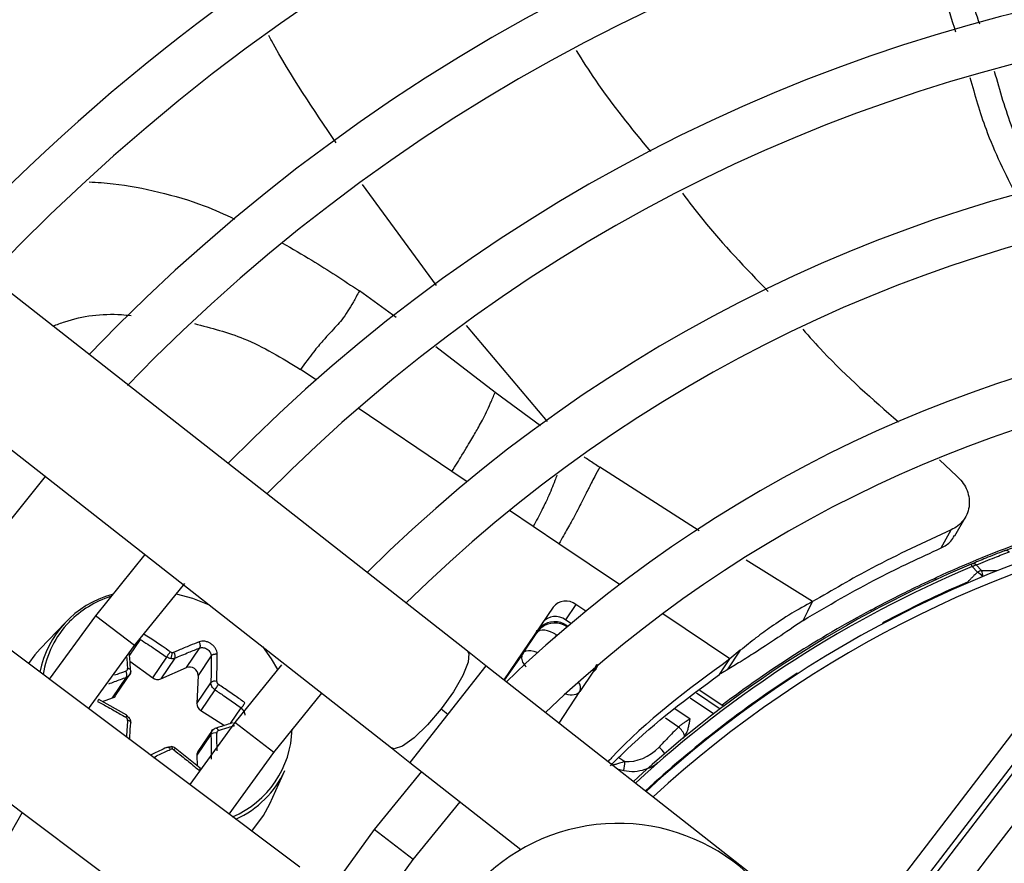
# Model space of a CAD drawing. Units: millimetres. Extents: x 5 to 414, y 3 to 291.
# Drawn here: x 90 to 94, y 245 to 248 of the extents above; entities that cross this region are included whole.
import ezdxf

# ---------------------------------------------------------------- set-up
doc = ezdxf.new("R2010")
doc.units = ezdxf.units.MM

msp = doc.modelspace()

# ---------------------------------------------------------------- linework, layer by layer
at = {"color": 7, "linetype": 'Continuous', "lineweight": 25}
for p, q in [((92.01, 245.5429), (88.7213, 248.123)), ((88.4332, 247.7559), (91.7219, 245.1757)), ((91.3741, 244.7224), (88.0307, 247.2313)), ((87.7506, 246.858), (91.094, 244.3492)), ((93.802, 246.2697), (93.8685, 246.2078)), ((90.2174, 245.9701), (90.4076, 246.2069)), ((93.861, 245.9812), (93.8997, 246.0501)), ((92.3573, 245.9515), (92.2602, 246.017)), ((93.8088, 245.9353), (93.8466, 246.0038)), ((90.7855, 245.9104), (90.5982, 245.6779)), ((93.9265, 245.8645), (93.9227, 245.8735)), ((93.9622, 245.8491), (93.9424, 245.8706)), ((93.9265, 245.8645), (93.9465, 245.8431)), ((90.7463, 245.5643), (90.9369, 245.8004)), ((93.789, 245.8221), (93.7865, 245.8136)), ((92.4219, 245.7204), (92.3824, 245.6618)), ((92.4598, 245.6948), (92.4219, 245.7204)), ((93.3028, 245.6955), (93.3209, 245.7313)), ((92.335, 245.7108), (92.1485, 245.4342)), ((93.2851, 245.6601), (93.3028, 245.6955)), ((93.5448, 245.6933), (93.5416, 245.6991)), ((90.4831, 245.6525), (90.3871, 245.5521)), ((90.5982, 245.6779), (90.4221, 245.4368)), ((92.4031, 245.6478), (92.3824, 245.6618)), ((92.221, 245.5362), (92.2731, 245.6135)), ((92.3877, 245.6412), (92.3919, 245.6384)), ((92.3877, 245.6412), (92.3883, 245.6355)), ((94.344, 245.5767), (91.6654, 242.086)), ((90.5715, 245.3247), (90.7463, 245.5643)), ((90.9433, 245.4812), (90.9935, 245.5557)), ((92.0798, 245.4881), (92.01, 245.5429)), ((92.221, 245.5362), (92.1493, 245.4336)), ((93.0462, 245.5465), (92.9962, 245.4723)), ((93.0462, 245.5465), (93.0064, 245.5137)), ((90.7286, 245.5051), (90.8149, 245.4421)), ((90.8149, 245.4421), (90.8682, 245.5211)), ((90.8989, 245.5168), (90.8455, 245.4377)), ((91.0374, 245.5258), (90.9872, 245.4513)), ((91.7241, 242.0409), (94.4027, 245.5317)), ((92.9867, 245.4844), (93.0064, 245.5137)), ((90.6741, 245.3743), (90.7305, 245.458)), ((90.8455, 245.4377), (90.9433, 245.4812)), ((91.3043, 245.4915), (91.1271, 245.2721)), ((93.4002, 244.4522), (92.0798, 245.4881)), ((92.4891, 245.4678), (92.437, 245.3905)), ((92.9669, 245.4551), (92.9867, 245.4844)), ((90.6625, 245.3656), (90.7159, 245.4447)), ((90.9872, 245.4513), (90.9826, 245.3446)), ((90.9826, 245.3446), (91.0359, 245.4236)), ((91.0512, 245.3968), (90.9979, 245.3177)), ((91.2752, 245.1584), (91.4574, 245.3833)), ((92.3583, 245.2696), (92.437, 245.3905)), ((92.8923, 245.3946), (92.9769, 245.3376)), ((90.717, 245.2998), (90.6109, 245.3602)), ((90.6245, 245.3524), (90.6625, 245.3656)), ((90.9979, 245.3177), (91.0874, 245.2613)), ((91.9104, 245.3245), (91.9358, 245.3046)), ((92.9768, 245.3379), (92.9808, 245.3326)), ((91.1271, 245.2721), (90.9557, 245.0364)), ((91.0427, 245.2455), (90.9863, 245.1619)), ((91.0359, 245.2272), (90.9826, 245.1481)), ((90.9957, 245.0987), (90.9005, 245.1751)), ((91.7219, 245.1757), (91.7917, 245.121)), ((90.9826, 245.1481), (90.9843, 245.1078)), ((91.1051, 244.9243), (91.2752, 245.1584)), ((91.2595, 244.9636), (91.3167, 245.0902)), ((91.8354, 245.0867), (91.656, 244.8662)), ((91.7917, 245.121), (92.2133, 244.7902)), ((91.8041, 244.7526), (91.9824, 244.9714)), ((91.656, 244.8662), (91.4894, 244.6359)), ((91.6389, 244.5237), (91.8041, 244.7526))]:
    msp.add_line(p, q, dxfattribs=at)
at = {"color": 8, "linetype": 'Continuous', "lineweight": 25}
for p, q in [((91.8928, 246.9318), (91.6119, 247.3159)), ((91.7392, 246.8107), (91.6, 246.9118)), ((92.3137, 246.4158), (92.0068, 246.7803)), ((92.115, 246.5255), (91.8905, 246.6994)), ((91.435, 246.5736), (91.3758, 246.6135)), ((92.2878, 246.3989), (92.115, 246.5255)), ((91.9513, 246.2254), (91.5951, 246.4656)), ((92.0085, 246.1868), (91.9513, 246.2254)), ((92.8904, 245.9997), (92.5121, 246.2419)), ((92.2602, 246.017), (92.17, 246.0779)), ((92.5879, 245.796), (92.3573, 245.9515)), ((93.3208, 245.7313), (93.0684, 245.8884)), ((93.8152, 245.834), (93.8148, 245.8339)), ((93.9102, 245.803), (93.909, 245.8058)), ((93.0064, 245.5137), (92.7515, 245.6856)), ((90.7463, 245.5643), (90.5982, 245.6779)), ((93.5859, 245.6507), (93.5873, 245.648)), ((92.2726, 245.6182), (92.2731, 245.6135)), ((92.3883, 245.6355), (92.3879, 245.635)), ((92.3883, 245.6355), (92.3884, 245.6354)), ((90.7674, 245.5879), (90.727, 245.5281)), ((92.3477, 245.605), (92.3405, 245.5943)), ((92.0798, 245.4881), (91.9358, 245.3046)), ((92.5001, 245.4928), (92.4891, 245.4678)), ((92.4891, 245.4678), (92.4936, 245.4691)), ((93.2637, 245.4573), (93.262, 245.4599)), ((92.8801, 245.3847), (92.9698, 245.3243)), ((92.9449, 245.3053), (92.8561, 245.3652)), ((91.1106, 245.2684), (91.1505, 245.3276)), ((92.7974, 245.3249), (92.8554, 245.2857)), ((91.2752, 245.1584), (91.1271, 245.2721)), ((91.9358, 245.3046), (91.7917, 245.121)), ((92.8111, 245.2549), (92.7615, 245.2884)), ((92.5851, 245.1398), (92.608, 245.1244)), ((92.5786, 245.0967), (92.6034, 245.0897)), ((91.8041, 244.7526), (91.656, 244.8662))]:
    msp.add_line(p, q, dxfattribs=at)
at = {"color": 8, "linetype": 'Continuous', "lineweight": 25, "flags": 128}
for points in [[(93.9123, 245.8039), (93.9116, 245.8044), (93.909, 245.8058)], [(92.01, 245.5429), (92.0155, 245.534), (92.0129, 245.5009), (91.9926, 245.4506), (91.9569, 245.3894), (91.9104, 245.3245)], [(92.221, 245.5362), (92.226, 245.541), (92.2329, 245.5443), (92.2414, 245.5457), (92.2512, 245.5455), (92.262, 245.5434), (92.2732, 245.5397), (92.277, 245.5381)], [(92.4891, 245.4678), (92.4917, 245.4742), (92.4922, 245.4786)], [(91.9104, 245.3245), (91.8584, 245.2638), (91.8074, 245.2146), (91.7634, 245.1829), (91.7318, 245.1725), (91.7219, 245.1757)]]:
    msp.add_lwpolyline(points, dxfattribs=at)
at = {"color": 7, "linetype": 'Continuous', "lineweight": 25, "flags": 128}
for points in [[(90.9043, 245.7616), (90.9658, 245.7449), (91.029, 245.7194)], [(92.3477, 245.605), (92.3367, 245.6116), (92.3253, 245.6169), (92.3141, 245.6206), (92.3033, 245.6227), (92.2935, 245.623), (92.285, 245.6215), (92.2781, 245.6183), (92.2731, 245.6135)], [(90.3871, 245.5521), (90.3668, 245.5291), (90.3429, 245.4963)], [(91.2312, 245.5607), (91.2652, 245.5139), (91.289, 245.4734)], [(94.4174, 245.5203), (94.2796, 245.3402), (94.1416, 245.1601), (94.0036, 244.9798), (93.8655, 244.7996), (93.7273, 244.6193), (93.5891, 244.439), (93.4508, 244.2587), (93.3125, 244.0783)], [(90.7312, 245.4671), (90.7318, 245.4688), (90.7318, 245.4704), (90.7311, 245.472), (90.7297, 245.4735), (90.7277, 245.4748), (90.7252, 245.4758), (90.7223, 245.4765), (90.7191, 245.4769)], [(93.4502, 244.059), (93.5839, 244.2334), (93.7176, 244.4078), (93.8513, 244.5822), (93.9849, 244.7566), (94.1185, 244.9309), (94.252, 245.1053), (94.3854, 245.2795), (94.5188, 245.4537)], [(90.7159, 245.2975), (90.7166, 245.2988), (90.717, 245.2996), (90.717, 245.2998), (90.7167, 245.2994), (90.716, 245.2983), (90.715, 245.2968), (90.7137, 245.2948), (90.7123, 245.2924)], [(90.7312, 245.2707), (90.7318, 245.2721), (90.7318, 245.2736), (90.7311, 245.2751), (90.7297, 245.2765), (90.7277, 245.2777), (90.7252, 245.2789), (90.7223, 245.2798), (90.7191, 245.2804)], [(91.0512, 245.2497), (91.0525, 245.2509), (91.054, 245.2515), (91.0558, 245.2514), (91.0576, 245.2507), (91.0595, 245.2493), (91.0614, 245.2474), (91.0631, 245.2449), (91.0647, 245.2421)], [(90.8836, 245.1796), (90.8846, 245.1808), (90.8856, 245.1813), (90.8865, 245.1811), (90.8872, 245.1802), (90.8878, 245.1787), (90.8883, 245.1766), (90.8885, 245.1739), (90.8885, 245.1709)], [(91.1907, 244.8601), (91.2357, 244.919), (91.2595, 244.9636)]]:
    msp.add_lwpolyline(points, dxfattribs=at)
at = {"color": 7, "linetype": 'Continuous', "lineweight": 25}
for centre, radius in [((95.6228, 241.9558), 18.0032), ((95.6228, 241.8224), 15.7667), ((95.6228, 241.8224), 15.7333), ((95.6228, 241.8224), 15.6133), ((95.6228, 241.8224), 15.58)]:
    msp.add_circle(centre, radius, dxfattribs=at)
for centre, radius, start, end in [((95.6228, 241.8224), 9, 57.55842, 137.44158), ((95.6228, 241.8224), 8.8133, 57.65271, 137.34729), ((95.6228, 241.8224), 8.3333, 57.91461, 137.08539), ((95.6228, 241.8224), 8.1467, 58.02483, 136.97517), ((95.6228, 241.8224), 7.6667, 58.33299, 136.66701), ((95.6228, 241.8224), 7.48, 58.46356, 136.53644), ((95.6228, 241.8224), 7, 58.83142, 136.16858), ((95.6228, 241.8224), 6.8133, 58.98855, 136.032), ((95.6228, 241.8224), 6.3333, 59.43537, 135.56463), ((95.6228, 241.8224), 6.1467, 59.6281, 135.3719), ((95.6228, 241.8224), 5.6667, 60.1824, 134.8176), ((95.6228, 241.8224), 5.48, 60.4244, 134.5756), ((95.6228, 241.8224), 5, 61.1304, 133.8696), ((95.6228, 241.8224), 4.8133, 61.4434, 133.5566), ((95.6228, 241.8224), 4.3333, 99.7841, 132.6265), ((95.622, 241.8242), 4.3981, 109.6864, 114.6309), ((94.0552, 245.904), 0.0212, 52.7306, 108.1798), ((95.6228, 241.8224), 4.3933, 112.7661, 132.754), ((93.9298, 245.8536), 0.0211, 53.6347, 109.8137), ((95.6228, 241.8224), 7.6667, 148.33299, 226.66701), ((95.6228, 241.8224), 4.3364, 113.2789, 118.0161), ((90.7598, 245.3916), 0.3798, 105.0913, 169.128), ((95.6228, 241.8224), 7.48, 148.46356, 226.53644), ((92.3833, 245.6716), 0.0622, 51.6869, 140.9122), ((95.6228, 241.8224), 4.4, 118.2281, 126.9675), ((90.7594, 245.4007), 0.3642, 135.8058, 171.5697), ((92.3438, 245.613), 0.0622, 51.6869, 140.9122), ((90.841, 245.5361), 0.0476, 333.5795, 2.5069), ((90.8905, 245.5506), 0.0126, 261.0317, 292.5135), ((90.6898, 245.4518), 0.027, 344.6859, 33.767), ((90.9548, 245.4509), 0.0324, 0.8471, 110.7632), ((95.6228, 241.8224), 7, 148.83142, 226.16858), ((90.8341, 245.4668), 0.0313, 232.2265, 291.5293), ((91.0511, 245.4072), 0.0224, 72.5246, 132.7323), ((90.8743, 245.5318), 0.2225, 322.6592, 328.8135), ((90.6554, 245.387), 0.0226, 288.3345, 325.7016), ((95.6228, 241.8224), 6.8133, 148.98855, 226.01145), ((91.0138, 245.3446), 0.0312, 179.9927, 239.4133), ((92.7658, 245.1969), 0.0736, 19.1326, 51.9977), ((91.0521, 245.2059), 0.0268, 77.724, 127.1928), ((90.8867, 245.1589), 0.0122, 81.3149, 114.5518), ((91.0052, 245.1493), 0.0227, 146.4093, 183.0286), ((92.3013, 245.147), 0.3075, 349.2592, 355.7899), ((90.9751, 245.2465), 0.3756, 294.5421, 335.4177), ((95.6228, 241.8224), 6.3333, 149.45392, 225.56463), ((95.6228, 241.8224), 6.1467, 149.6281, 225.3719), ((92.5816, 244.156), 0.7333, 12.9788, 272.0212)]:
    msp.add_arc(centre, radius, start, end, dxfattribs=at)
at = {"color": 8, "linetype": 'Continuous', "lineweight": 25}
for centre, radius, start, end in [((95.6228, 241.8224), 4.3, 99.7841, 132.5541), ((95.6228, 241.8224), 4.3836, 112.7661, 132.7335), ((93.9058, 245.7728), 0.081, 41.7122, 59.9803), ((93.9172, 239.8502), 5.999, 89.02074, 89.57083), ((93.9116, 245.8256), 0.0558, 1.4784, 24.8428), ((90.7706, 245.3866), 0.3821, 107.6126, 135.4656), ((95.6228, 241.8224), 4.3364, 122.9839, 132.6332), ((92.4047, 245.404), 0.035, 337.328, 39.1345), ((90.9751, 245.255), 0.3691, 292.7706, 358.6807), ((92.6568, 245.0886), 0.1214, 32.6883, 48.221)]:
    msp.add_arc(centre, radius, start, end, dxfattribs=at)
at = {"color": 7, "linetype": 'Continuous', "lineweight": 25}
for centre, major_axis, ratio, start_param, end_param in [((92.3412, 245.5709), (0.0198, 0.0821), 0.985592, 5.930859, 7.176595), ((92.3417, 245.5662), (0.0217, 0.0807), 0.997248, 5.953762, 7.183917), ((90.8881, 245.5496), (0.0114, -0.007), 0.809683, 4.638299, 5.204123), ((90.706, 245.4778), (0.0122, -0.0058), 0.836997, 5.587582, 6.718719), ((91.0704, 245.4258), (0.0107, -0.0081), 0.811505, 3.65982, 4.790957), ((90.706, 245.2823), (0.012, -0.006), 0.886276, 0.362455, 1.493593), ((91.0704, 245.2303), (0.00995, -0.00914), 0.837424, 2.697447, 3.828584), ((90.8882, 245.1585), (0.00998, -0.00899), 0.884195, 1.655182, 2.221006), ((92.6596, 245.2326), (0.1061, 0.08), 0.693794, 3.785118, 4.941311)]:
    msp.add_ellipse(centre, major_axis=major_axis, ratio=ratio, start_param=start_param, end_param=end_param, dxfattribs=at)
at = {"color": 8, "linetype": 'Continuous', "lineweight": 25}
for centre, major_axis, ratio, start_param, end_param in [((92.3417, 245.5662), (0.0217, 0.0807), 0.997248, 0.900732, 1.231876), ((92.3677, 245.4367), (0.0697, -0.0457), 0.540313, 5.244744, 6.268265)]:
    msp.add_ellipse(centre, major_axis=major_axis, ratio=ratio, start_param=start_param, end_param=end_param, dxfattribs=at)
at = {"color": 7, "linetype": 'Continuous', "lineweight": 25}
for points, knots in [([(93.9552, 247.9246), (93.9436, 247.9598), (93.8942, 248.1092), (93.872, 248.2687), (93.8551, 248.3907)], [0, 0, 0, 0, 0.2355, 1, 1, 1, 1]), ([(93.7599, 248.3641), (93.7758, 248.2529), (93.7988, 248.0925), (93.8486, 247.9421), (93.8639, 247.896)], [0, 0, 0, 0, 0.693627, 1, 1, 1, 1]), ([(92.4223, 247.8252), (92.4465, 247.787), (92.5316, 247.6525), (92.6325, 247.5292), (92.7048, 247.4408)], [0, 0, 0, 0, 0.283619, 1, 1, 1, 1]), ([(94.1837, 247.3033), (94.1465, 247.3771), (94.0761, 247.5171), (94.0325, 247.6715), (94.0119, 247.7445)], [0, 0, 0, 0, 0.527171, 1, 1, 1, 1]), ([(93.9182, 247.7217), (93.9369, 247.6555), (93.9814, 247.4987), (94.0525, 247.3559), (94.0936, 247.2734)], [0, 0, 0, 0, 0.422352, 1, 1, 1, 1]), ([(92.8261, 247.2834), (92.8515, 247.2496), (92.9513, 247.1174), (93.0666, 246.9981), (93.1525, 246.9094)], [0, 0, 0, 0, 0.255415, 1, 1, 1, 1]), ([(91.6, 246.9118), (91.5957, 246.9042), (91.5874, 246.8894), (91.572, 246.8611), (91.5432, 246.8132), (91.51, 246.7752), (91.4727, 246.7363), (91.4269, 246.6821), (91.3931, 246.6366), (91.3758, 246.6135)], [0, 0, 0, 0, 0.0384288, 0.0747428, 0.1590137, 0.3995463, 0.6920741, 0.8434006, 1, 1, 1, 1]), ([(93.2831, 246.7659), (93.3088, 246.7372), (93.4212, 246.6113), (93.5486, 246.5), (93.6469, 246.4142)], [0, 0, 0, 0, 0.228007, 1, 1, 1, 1]), ([(91.9513, 246.2254), (91.9644, 246.2471), (91.9962, 246.2994), (92.0278, 246.3518), (92.0543, 246.3973), (92.0748, 246.4354), (92.0966, 246.4822), (92.1092, 246.5117), (92.115, 246.5255)], [0, 0, 0, 0, 0.152322, 0.368083, 0.574057, 0.815869, 0.913831, 1, 1, 1, 1]), ([(92.5121, 246.2419), (92.5056, 246.2297), (92.4876, 246.196), (92.4674, 246.1561), (92.4455, 246.1124), (92.4235, 246.069), (92.3918, 246.0115), (92.3689, 245.9717), (92.3573, 245.9515)], [0, 0, 0, 0, 0.089376, 0.248139, 0.438426, 0.713257, 0.854515, 1, 1, 1, 1]), ([(93.8685, 246.2078), (93.8755, 246.201), (93.8901, 246.1868), (93.9056, 246.1603), (93.9151, 246.1305), (93.9168, 246.0991), (93.9101, 246.0683), (93.8952, 246.0408), (93.874, 246.0183), (93.8556, 246.0085), (93.8467, 246.0038)], [0, 0, 0, 0, 0.10443, 0.218136, 0.339699, 0.468877, 0.603996, 0.741682, 0.875516, 1, 1, 1, 1]), ([(93.8466, 246.0038), (93.7452, 245.9571), (93.5641, 245.8737), (93.3952, 245.7748), (93.3209, 245.7313)], [0, 0, 0, 0, 0.559989, 1, 1, 1, 1]), ([(93.8088, 245.9353), (93.8225, 245.9427), (93.8443, 245.9544), (93.855, 245.9749), (93.8589, 245.9825)], [0, 0, 0, 0, 0.631708, 1, 1, 1, 1]), ([(94.0486, 245.9241), (94.0663, 245.9308), (94.1017, 245.9443), (94.1663, 245.9675), (94.2235, 245.9871), (94.2511, 245.9961), (94.2648, 246.0006)], [0, 0, 0, 0, 0.2785898, 0.5592208, 0.7803291, 1, 1, 1, 1]), ([(93.2851, 245.6601), (93.3795, 245.7157), (93.5482, 245.815), (93.7291, 245.8985), (93.8088, 245.9353)], [0, 0, 0, 0, 0.559981, 1, 1, 1, 1]), ([(94.0486, 245.9241), (94.025, 245.9149), (93.9828, 245.8985), (93.9411, 245.8811), (93.9227, 245.8735)], [0, 0, 0, 0, 0.560002, 1, 1, 1, 1]), ([(93.9424, 245.8706), (93.9657, 245.8803), (94.0074, 245.8975), (94.0495, 245.9137), (94.068, 245.9208)], [0, 0, 0, 0, 0.559999, 1, 1, 1, 1]), ([(93.9464, 245.843), (93.9421, 245.8388), (93.935, 245.8318), (93.9253, 245.8222), (93.9171, 245.814), (93.9117, 245.8086), (93.909, 245.8058)], [0, 0, 0, 0, 0.3433987, 0.5627364, 0.7811178, 1, 1, 1, 1]), ([(93.5416, 245.6991), (93.5692, 245.7137), (93.6242, 245.7428), (93.7169, 245.7886), (93.7617, 245.8095), (93.789, 245.8221)], [0, 0, 0, 0, 0.282956, 0.563694, 1, 1, 1, 1]), ([(93.3208, 245.7313), (93.2929, 245.7161), (93.2264, 245.6799), (93.1676, 245.6387), (93.1112, 245.5984), (93.0668, 245.5629), (93.0462, 245.5465)], [0, 0, 0, 0, 0.226443, 0.539495, 0.786771, 1, 1, 1, 1]), ([(93.2851, 245.6601), (93.2513, 245.6371), (93.1782, 245.5871), (93.1099, 245.5431), (93.0545, 245.5073), (93.0132, 245.4825), (92.9962, 245.4723)], [0, 0, 0, 0, 0.288576, 0.626414, 0.84642, 1, 1, 1, 1]), ([(90.8816, 245.5409), (90.8712, 245.5482), (90.8534, 245.5606), (90.828, 245.5776), (90.8046, 245.5931), (90.7884, 245.6033), (90.7798, 245.6088)], [0, 0, 0, 0, 0.310214, 0.530252, 0.748607, 1, 1, 1, 1]), ([(92.2726, 245.6183), (92.2756, 245.6224), (92.2812, 245.6297), (92.2877, 245.6351), (92.2906, 245.6375)], [0, 0, 0, 0, 0.560205, 1, 1, 1, 1]), ([(90.7674, 245.5879), (90.7864, 245.5758), (90.8203, 245.5542), (90.8536, 245.5312), (90.8682, 245.5211)], [0, 0, 0, 0, 0.559817, 1, 1, 1, 1]), ([(90.9908, 245.5787), (90.9791, 245.574), (90.9606, 245.5666), (90.9348, 245.5559), (90.9148, 245.5473), (90.9015, 245.5416), (90.8953, 245.539)], [0, 0, 0, 0, 0.375075, 0.590546, 0.8087, 1, 1, 1, 1]), ([(91.0598, 245.5318), (91.0598, 245.5318), (91.0598, 245.5318), (91.0598, 245.5319), (91.0598, 245.5319), (91.0598, 245.5321), (91.0598, 245.5331), (91.0596, 245.5367), (91.0583, 245.5438), (91.0537, 245.5539), (91.0461, 245.5637), (91.0363, 245.5718), (91.0253, 245.5777), (91.0133, 245.5811), (91.0012, 245.5818), (90.9943, 245.5797), (90.9908, 245.5787)], [0, 0, 0, 0, 0.000023, 0.000185, 0.00062, 0.002243, 0.0085, 0.033053, 0.130067, 0.254274, 0.383927, 0.50094, 0.621819, 0.747509, 0.874201, 1, 1, 1, 1]), ([(90.9935, 245.5557), (90.9943, 245.5569), (90.9954, 245.5589), (90.9959, 245.5628), (90.9957, 245.5661), (90.9951, 245.5696), (90.9937, 245.574), (90.992, 245.5768), (90.9908, 245.5787)], [0, 0, 0, 0, 0.238104, 0.367489, 0.5, 0.632511, 0.761896, 1, 1, 1, 1]), ([(90.7312, 245.4671), (90.73, 245.4869), (90.7286, 245.5098), (90.7267, 245.5319), (90.7265, 245.5349)], [0, 0, 0, 0, 0.861872, 1, 1, 1, 1]), ([(90.8682, 245.5211), (90.8689, 245.5223), (90.87, 245.5241), (90.8722, 245.5275), (90.874, 245.5303), (90.8761, 245.5333), (90.8787, 245.537), (90.8805, 245.5394), (90.8816, 245.5409)], [0, 0, 0, 0, 0.237366, 0.366259, 0.498379, 0.63074, 0.760321, 1, 1, 1, 1]), ([(90.8989, 245.5168), (90.8995, 245.518), (90.9004, 245.5198), (90.9006, 245.5235), (90.9003, 245.5266), (90.8995, 245.53), (90.8981, 245.5343), (90.8964, 245.5371), (90.8953, 245.539)], [0, 0, 0, 0, 0.2390045, 0.3683855, 0.5006768, 0.6328677, 0.761961, 1, 1, 1, 1]), ([(90.8989, 245.5168), (90.9168, 245.5244), (90.9488, 245.5379), (90.9799, 245.5502), (90.9935, 245.5557)], [0, 0, 0, 0, 0.560156, 1, 1, 1, 1]), ([(90.9935, 245.5557), (90.9958, 245.5563), (91.0001, 245.5574), (91.0075, 245.5567), (91.015, 245.5544), (91.0221, 245.5505), (91.0285, 245.5453), (91.0333, 245.5392), (91.0366, 245.5325), (91.0372, 245.5281), (91.0374, 245.5258)], [0, 0, 0, 0, 0.133786, 0.250655, 0.377691, 0.499994, 0.622348, 0.749335, 0.866271, 1, 1, 1, 1]), ([(91.0374, 245.5258), (91.0383, 245.527), (91.0397, 245.5288), (91.0431, 245.5306), (91.0461, 245.5317), (91.0496, 245.5324), (91.0532, 245.5326), (91.0567, 245.5325), (91.0588, 245.532), (91.0598, 245.5318)], [0, 0, 0, 0, 0.234141, 0.362257, 0.494205, 0.626926, 0.75725, 0.882336, 1, 1, 1, 1]), ([(90.8836, 245.5149), (90.8809, 245.5155), (90.8755, 245.5166), (90.8707, 245.5196), (90.8682, 245.5211)], [0, 0, 0, 0, 0.493244, 1, 1, 1, 1]), ([(90.8989, 245.5168), (90.8964, 245.5159), (90.8917, 245.5143), (90.8863, 245.5147), (90.8836, 245.5149)], [0, 0, 0, 0, 0.506755, 1, 1, 1, 1]), ([(91.0374, 245.5258), (91.0374, 245.5071), (91.0372, 245.4737), (91.0363, 245.4389), (91.0359, 245.4236)], [0, 0, 0, 0, 0.5598174, 1, 1, 1, 1]), ([(91.0578, 245.4285), (91.0582, 245.4394), (91.0587, 245.4577), (91.0593, 245.4837), (91.0597, 245.5074), (91.0598, 245.5235), (91.0598, 245.5318)], [0, 0, 0, 0, 0.307839, 0.521231, 0.75111, 1, 1, 1, 1]), ([(93.0064, 245.5137), (92.8479, 245.3969), (92.6839, 245.2761), (92.5486, 245.1287), (92.5441, 245.1238)], [0, 0, 0, 0, 0.967011, 1, 1, 1, 1]), ([(90.7312, 245.4671), (90.7311, 245.4647), (90.7309, 245.4597), (90.7277, 245.4532), (90.7228, 245.4478), (90.7182, 245.4457), (90.7159, 245.4447)], [0, 0, 0, 0, 0.250012, 0.499999, 0.749987, 1, 1, 1, 1]), ([(90.7274, 245.4534), (90.7289, 245.4559), (90.7317, 245.461), (90.7318, 245.467), (90.7319, 245.47)], [0, 0, 0, 0, 0.500488, 1, 1, 1, 1]), ([(92.5048, 245.493), (92.5033, 245.4885), (92.5006, 245.4803), (92.4959, 245.4725), (92.4937, 245.4691)], [0, 0, 0, 0, 0.559816, 1, 1, 1, 1]), ([(92.9962, 245.4723), (92.9909, 245.4691), (92.9815, 245.4636), (92.9713, 245.4577), (92.9669, 245.4551)], [0, 0, 0, 0, 0.569197, 1, 1, 1, 1]), ([(91.0512, 245.3968), (91.049, 245.3985), (91.0444, 245.4019), (91.0395, 245.4087), (91.0363, 245.4161), (91.036, 245.4211), (91.0359, 245.4236)], [0, 0, 0, 0, 0.250013, 0.500001, 0.749988, 1, 1, 1, 1]), ([(92.5534, 245.1083), (92.5739, 245.129), (92.6997, 245.2562), (92.8451, 245.3645), (92.9669, 245.4551)], [0, 0, 0, 0, 0.162523, 1, 1, 1, 1]), ([(91.0512, 245.3968), (91.0626, 245.3891), (91.0815, 245.3765), (91.1074, 245.3586), (91.1291, 245.3432), (91.1434, 245.3328), (91.1505, 245.3276)], [0, 0, 0, 0, 0.3401586, 0.5601613, 0.7801045, 1, 1, 1, 1]), ([(91.1653, 245.3469), (91.1528, 245.3559), (91.133, 245.3702), (91.1059, 245.3889), (91.0849, 245.4031), (91.0713, 245.4122), (91.0647, 245.4165)], [0, 0, 0, 0, 0.379654, 0.600299, 0.806114, 1, 1, 1, 1]), ([(90.6104, 245.3575), (90.6107, 245.3585), (90.6111, 245.3599), (90.6109, 245.3603), (90.6103, 245.36), (90.6094, 245.3589), (90.6078, 245.3568), (90.6063, 245.3543), (90.6053, 245.3527)], [0, 0, 0, 0, 0.238104, 0.367489, 0.5, 0.632511, 0.761896, 1, 1, 1, 1]), ([(90.6053, 245.3527), (90.619, 245.3454), (90.6406, 245.3337), (90.6693, 245.3174), (90.6913, 245.3048), (90.7054, 245.2964), (90.7123, 245.2924)], [0, 0, 0, 0, 0.379654, 0.600299, 0.806114, 1, 1, 1, 1]), ([(91.1505, 245.3276), (91.1515, 245.3286), (91.1531, 245.3301), (91.1557, 245.3333), (91.1579, 245.336), (91.1601, 245.339), (91.1628, 245.3427), (91.1643, 245.3452), (91.1653, 245.3469)], [0, 0, 0, 0, 0.238104, 0.367489, 0.5, 0.632511, 0.761896, 1, 1, 1, 1]), ([(90.7159, 245.2975), (90.7182, 245.2959), (90.7228, 245.2926), (90.7277, 245.2858), (90.7309, 245.2783), (90.7311, 245.2732), (90.7312, 245.2707)], [0, 0, 0, 0, 0.250013, 0.500001, 0.749988, 1, 1, 1, 1]), ([(91.1201, 245.2713), (91.1119, 245.2688), (91.0908, 245.2625), (91.0691, 245.2555), (91.0558, 245.2511)], [0, 0, 0, 0, 0.38845, 1, 1, 1, 1]), ([(92.8554, 245.2857), (92.8505, 245.2828), (92.8423, 245.278), (92.8304, 245.2698), (92.8205, 245.2625), (92.8142, 245.2574), (92.8111, 245.2549)], [0, 0, 0, 0, 0.34218, 0.5628374, 0.7821752, 1, 1, 1, 1]), ([(92.8353, 245.2211), (92.8394, 245.2283), (92.8461, 245.2399), (92.8506, 245.2581), (92.8533, 245.2723), (92.8548, 245.2816), (92.8554, 245.2857)], [0, 0, 0, 0, 0.368747, 0.593564, 0.817119, 1, 1, 1, 1]), ([(90.7271, 245.208), (90.7275, 245.2127), (90.7291, 245.2339), (90.7303, 245.2546), (90.7312, 245.2707)], [0, 0, 0, 0, 0.223413, 1, 1, 1, 1]), ([(91.0359, 245.2272), (91.036, 245.2297), (91.0363, 245.2348), (91.0395, 245.2413), (91.0444, 245.2467), (91.049, 245.2487), (91.0512, 245.2497)], [0, 0, 0, 0, 0.250012, 0.499999, 0.749987, 1, 1, 1, 1]), ([(92.8111, 245.2549), (92.7974, 245.2408), (92.7728, 245.2156), (92.7484, 245.1902), (92.7377, 245.1791)], [0, 0, 0, 0, 0.559993, 1, 1, 1, 1]), ([(92.8251, 245.2102), (92.8272, 245.212), (92.831, 245.2154), (92.834, 245.2193), (92.8353, 245.2211)], [0, 0, 0, 0, 0.559951, 1, 1, 1, 1]), ([(90.8682, 245.1776), (90.8496, 245.169), (90.8291, 245.1595), (90.8083, 245.1494), (90.8064, 245.1484)], [0, 0, 0, 0, 0.909777, 1, 1, 1, 1]), ([(90.8682, 245.1776), (90.8707, 245.1785), (90.8755, 245.1802), (90.8809, 245.1798), (90.8836, 245.1796)], [0, 0, 0, 0, 0.506755, 1, 1, 1, 1]), ([(90.8682, 245.1776), (90.8689, 245.1783), (90.87, 245.1794), (90.8722, 245.1792), (90.8741, 245.1785), (90.8761, 245.177), (90.8787, 245.1744), (90.8805, 245.1717), (90.8816, 245.17)], [0, 0, 0, 0, 0.239004, 0.368386, 0.500677, 0.632868, 0.761961, 1, 1, 1, 1]), ([(90.9005, 245.1751), (90.8982, 245.1766), (90.8937, 245.1796), (90.8885, 245.1807), (90.8859, 245.1813)], [0, 0, 0, 0, 0.497627, 1, 1, 1, 1]), ([(90.8989, 245.1732), (90.8995, 245.1739), (90.9004, 245.1751), (90.9006, 245.1752), (90.9003, 245.1748), (90.8995, 245.1737), (90.8981, 245.1717), (90.8964, 245.1695), (90.8953, 245.168)], [0, 0, 0, 0, 0.237366, 0.366259, 0.498379, 0.63074, 0.760321, 1, 1, 1, 1]), ([(90.8953, 245.168), (90.9053, 245.1602), (90.9225, 245.1468), (90.9464, 245.1277), (90.9683, 245.1098), (90.983, 245.0974), (90.9908, 245.0908)], [0, 0, 0, 0, 0.3102143, 0.5302515, 0.7486066, 1, 1, 1, 1]), ([(90.9935, 245.0972), (90.9943, 245.0978), (90.9954, 245.0988), (90.9959, 245.0987), (90.9958, 245.0981), (90.9951, 245.0969), (90.994, 245.0951), (90.9926, 245.0931), (90.9914, 245.0915), (90.9908, 245.0908)], [0, 0, 0, 0, 0.234141, 0.362256, 0.494205, 0.626925, 0.757249, 0.882336, 1, 1, 1, 1])]:
    msp.add_open_spline(points, degree=3, knots=knots, dxfattribs=at)
at = {"color": 8, "linetype": 'Continuous', "lineweight": 25}
for points, knots in [([(91.5115, 247.4737), (91.4256, 247.6007), (91.3356, 247.7338), (91.259, 247.875), (91.2555, 247.8815)], [0, 0, 0, 0, 0.954407, 1, 1, 1, 1]), ([(90.5738, 247.3257), (90.604, 247.3239), (90.6921, 247.3187), (90.8388, 247.2889), (90.9938, 247.2455), (91.0877, 247.2022), (91.126, 247.1846)], [0, 0, 0, 0, 0.16208, 0.473332, 0.785164, 1, 1, 1, 1]), ([(91.3077, 247.0932), (91.345, 247.0718), (91.4451, 247.0143), (91.5402, 246.9513), (91.6, 246.9118)], [0, 0, 0, 0, 0.372465, 1, 1, 1, 1]), ([(90.4359, 246.7779), (90.4509, 246.7836), (90.5307, 246.8143), (90.6341, 246.8283), (90.7209, 246.8195), (90.7333, 246.8183)], [0, 0, 0, 0, 0.1656522, 0.8806841, 1, 1, 1, 1]), ([(90.9731, 246.7873), (91.0365, 246.7709), (91.178, 246.7345), (91.3055, 246.6565), (91.3758, 246.6135)], [0, 0, 0, 0, 0.448331, 1, 1, 1, 1]), ([(92.5121, 246.2419), (92.4985, 246.2508), (92.4787, 246.2637), (92.4591, 246.2769), (92.453, 246.281)], [0, 0, 0, 0, 0.687562, 1, 1, 1, 1]), ([(92.35, 246.212), (92.3474, 246.205), (92.3368, 246.1765), (92.322, 246.14), (92.2937, 246.0804), (92.2715, 246.0385), (92.2602, 246.017)], [0, 0, 0, 0, 0.136593, 0.551572, 0.770009, 1, 1, 1, 1]), ([(92.2334, 245.4825), (92.2287, 245.4889), (92.2189, 245.5022), (92.215, 245.5216), (92.219, 245.5314), (92.221, 245.5362)], [0, 0, 0, 0, 0.315257, 0.65666, 1, 1, 1, 1]), ([(90.7161, 245.5196), (90.7162, 245.5194), (90.7167, 245.5121), (90.7178, 245.4978), (90.7187, 245.4837), (90.7191, 245.4769)], [0, 0, 0, 0, 0.014475, 0.523878, 1, 1, 1, 1]), ([(90.7123, 245.4668), (90.7013, 245.4629), (90.6873, 245.4579), (90.6732, 245.4526), (90.6701, 245.4515)], [0, 0, 0, 0, 0.779746, 1, 1, 1, 1]), ([(90.6484, 245.4194), (90.6555, 245.4222), (90.6782, 245.431), (90.7006, 245.4391), (90.7159, 245.4447)], [0, 0, 0, 0, 0.313543, 1, 1, 1, 1]), ([(91.1505, 245.3276), (91.1527, 245.3257), (91.1567, 245.322), (91.1612, 245.3149), (91.1641, 245.3076), (91.1645, 245.3026), (91.1647, 245.3002)], [0, 0, 0, 0, 0.267568, 0.501312, 0.755389, 1, 1, 1, 1]), ([(90.7191, 245.2804), (90.7184, 245.269), (90.7171, 245.2497), (90.7157, 245.2286), (90.7149, 245.2189), (90.7148, 245.2172)], [0, 0, 0, 0, 0.5444437, 0.9218476, 1, 1, 1, 1]), ([(91.0647, 245.2421), (91.0752, 245.2454), (91.0932, 245.2512), (91.1138, 245.2576), (91.1238, 245.2606), (91.1264, 245.2614)], [0, 0, 0, 0, 0.5082083, 0.8687402, 1, 1, 1, 1]), ([(91.0359, 245.2272), (91.0364, 245.2064), (91.0372, 245.1755), (91.0373, 245.1438), (91.0373, 245.1334)], [0, 0, 0, 0, 0.671444, 1, 1, 1, 1]), ([(91.0594, 245.1651), (91.0593, 245.1725), (91.059, 245.1877), (91.0585, 245.21), (91.058, 245.2249), (91.0578, 245.232)], [0, 0, 0, 0, 0.32979, 0.676211, 1, 1, 1, 1]), ([(90.818, 245.1397), (90.8181, 245.1397), (90.8256, 245.1434), (90.8403, 245.1504), (90.8614, 245.1605), (90.8752, 245.167), (90.8816, 245.17)], [0, 0, 0, 0, 0.003828, 0.347303, 0.695054, 1, 1, 1, 1]), ([(92.608, 245.1244), (92.601, 245.1221), (92.5894, 245.1181), (92.5737, 245.1133), (92.5653, 245.1112), (92.5615, 245.1102)], [0, 0, 0, 0, 0.451139, 0.753999, 1, 1, 1, 1]), ([(92.6034, 245.0897), (92.6171, 245.088), (92.6449, 245.0844), (92.6863, 245.094), (92.7167, 245.1061), (92.7304, 245.118), (92.733, 245.1203)], [0, 0, 0, 0, 0.290176, 0.593695, 0.921488, 1, 1, 1, 1])]:
    msp.add_open_spline(points, degree=3, knots=knots, dxfattribs=at)
at = {"color": 7, "linetype": 'Continuous', "lineweight": 25}
for points in [[(93.9265, 245.8645), (93.9291, 245.866), (93.9343, 245.869), (93.9397, 245.8701), (93.9424, 245.8706)], [(93.9622, 245.8491), (93.9595, 245.8485), (93.9543, 245.8475), (93.9491, 245.8445), (93.9465, 245.8431)]]:
    msp.add_open_spline(points, degree=3, dxfattribs=at)

doc.saveas('drawing.dxf')
